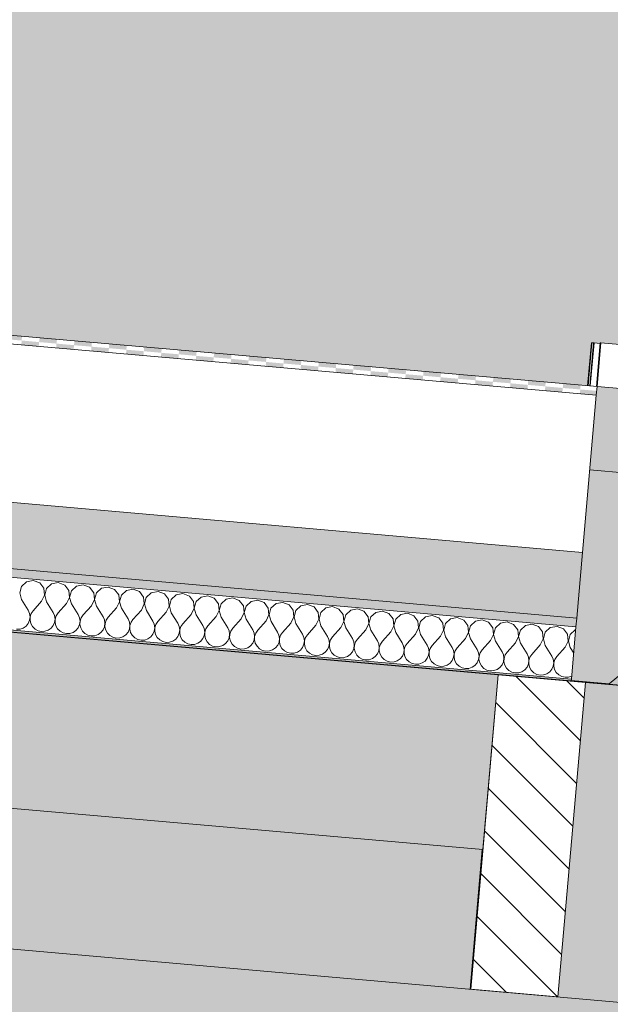
# Model space of a CAD drawing. Units: millimetres. Extents: x -7745316 to -7313902, y -134700 to 18311.
# Drawn here: x -7476587 to -7475913, y 3194 to 4317 of the extents above; entities that cross this region are included whole.
import ezdxf

# ---------------------------------------------------------------- set-up
doc = ezdxf.new("R2010")
doc.units = ezdxf.units.MM
doc.header["$MEASUREMENT"] = 0
for name, color, linetype in [('00 CONTEXTE.CBA', 7, 'Continuous'), ('00 MURS.CBA', 7, 'Continuous'), ('00 TOITURES.CBA', 7, 'Continuous')]:
    doc.layers.add(name, color=color, linetype=linetype)
doc.layers.add('00 CONTEXTE.CBA_Stylo_No__252', color=7, linetype='Continuous', lineweight=13, true_color=0x929292)
doc.layers.add('00 TOITURES.CBA_Stylo_No__252', color=7, linetype='Continuous', lineweight=13, true_color=0x929292)
doc.layers.add('00 CONTEXTE.CBA_Stylo_No__9', color=7, linetype='Continuous', lineweight=5)
doc.layers.add('00 TOITURES.CBA_Stylo_No__9', color=7, linetype='Continuous', lineweight=5)

# ---------------------------------------------------------------- blocks, each defined once
blk = doc.blocks.new('Elément de coupe_57', base_point=(-7461792.8, 0))
at = {"layer": '00 TOITURES.CBA_Stylo_No__252', "linetype": 'Continuous', "lineweight": 0, "true_color": 0x242424}
for points in [[(-7475928.7, 3898.7), (-7475928, 3898.6), (-7475923.6, 3948.4), (-7475924.4, 3948.4)], [(-7475928, 3898.6), (-7475928, 3898.6), (-7474932.5, 3811.5), (-7474931.8, 3811.5), (-7475031.4, 3820.2), (-7475032.1, 3820.2), (-7475829.1, 3889.9), (-7475828.4, 3889.9)]]:
    blk.add_hatch(color=250, dxfattribs=at).paths.add_polyline_path(points)
at = {"layer": '00 TOITURES.CBA_Stylo_No__9', "color": 7, "linetype": 'Continuous', "lineweight": 5}
for p, q in [((-7475928.7, 3898.7), (-7475924.4, 3948.4)), ((-7475923.6, 3948.4), (-7475928, 3898.6)), ((-7475923.6, 3948.4), (-7475924.4, 3948.4)), ((-7475928, 3898.6), (-7475829.1, 3889.9)), ((-7475928, 3898.6), (-7475828.4, 3889.9)), ((-7475958.1, 3562.9), (-7475957.4, 3562.9)), ((-7474961.9, 3475.8), (-7475958.1, 3562.9))]:
    blk.add_line(p, q, dxfattribs=at)
at = {"layer": '00 TOITURES.CBA_Stylo_No__9', "color": 7, "linetype": 'Continuous', "lineweight": 5, "flags": 128}
blk.add_lwpolyline([(-7475923.6, 3948.4), (-7475824, 3939.7), (-7475027.1, 3870), (-7474927.4, 3861.3)], dxfattribs=at)
blk = doc.blocks.new('Elément de coupe_60', base_point=(-7461792.8, 0))
at = {"layer": '00 TOITURES.CBA_Stylo_No__252', "linetype": 'Continuous', "lineweight": 0, "true_color": 0x242424}
blk.add_hatch(color=250, dxfattribs=at).paths.add_polyline_path([(-7475938.7, 3899.6), (-7475938.1, 3899.5), (-7475933.8, 3948.4), (-7475934.4, 3948.4)])
at = {"layer": '00 TOITURES.CBA_Stylo_No__9', "color": 7, "linetype": 'Continuous', "lineweight": 5}
for p, q in [((-7475938.7, 3899.6), (-7475934.4, 3948.4)), ((-7475938.1, 3899.5), (-7475933.8, 3948.4)), ((-7475933.8, 3948.4), (-7475934.4, 3948.4)), ((-7475932, 3948.3), (-7475933.8, 3948.4))]:
    blk.add_line(p, q, dxfattribs=at)
blk = doc.blocks.new('Elément de coupe_75', base_point=(-7461792.8, 0))
at = {"layer": '00 MURS.CBA', "linetype": 'Continuous', "lineweight": 0, "true_color": 0x9c9c9c}
blk.add_hatch(color=253, dxfattribs=at).paths.add_polyline_path([(-7487141, 5300), (-7487141, 4053.8), (-7487095.8, 4057.8), (-7487095.8, 4059), (-7487088.6, 4058.4), (-7487086.9, 4058.5), (-7487086.9, 4058.3), (-7485171.8, 3890.7), (-7485167.5, 3940.4), (-7485166.9, 3940.4), (-7484170.8, 3853.2), (-7484170.8, 3853), (-7484169.4, 3852.9), (-7484169.4, 3852.9), (-7484152.5, 3851.4), (-7484156.9, 3801.9), (-7482428.3, 3650.7), (-7480604.1, 3810.3), (-7480608.4, 3860.1), (-7480608.3, 3860.1), (-7480508.8, 3868.8), (-7480508.8, 3868.8), (-7479711.8, 3938.6), (-7479711.7, 3938.6), (-7479612.1, 3947.3), (-7479612, 3946.6), (-7479608.8, 3946.9), (-7479608.8, 3946.8), (-7479603, 3947.3), (-7479598.7, 3898.2), (-7477757.9, 4059.3), (-7477757.9, 4058.1), (-7477756.6, 4058), (-7477756.5, 4058), (-7477756.5, 4058.4), (-7477752.8, 4058.3), (-7475938.7, 3899.6), (-7475934.4, 3948.4), (-7475933.8, 3948.4), (-7475932, 3948.3), (-7475932, 3948.4), (-7475931.4, 3948.4), (-7475924.4, 3947.8), (-7475924.4, 3948.4), (-7475923.6, 3948.4), (-7474927.4, 3861.3), (-7474931.8, 3811.5), (-7473093.1, 3650.6), (-7473093.1, 3650.3), (-7471169.5, 3818.6), (-7471173.9, 3868.2), (-7470621.1, 3916.6), (-7470621.1, 5300)])
blk = doc.blocks.new('Elément de coupe_183', base_point=(-7461792.8, 0))
at = {"layer": '00 TOITURES.CBA_Stylo_No__252', "linetype": 'Continuous', "lineweight": 0, "true_color": 0x242424}
blk.add_hatch(color=250, dxfattribs=at).paths.add_polyline_path([(-7473394.2, 3338.5), (-7477657.3, 3711.5), (-7477657.3, 3711.3), (-7476040.9, 3569.8), (-7476040.8, 3569.8), (-7475941.2, 3561.1), (-7475941.2, 3561.1), (-7474850.5, 3465.6), (-7474849.9, 3465.6), (-7474780.4, 3459.6), (-7474776, 3459.2), (-7474750.3, 3456.9), (-7474750.3, 3456.9), (-7473394.2, 3338.3)])
blk = doc.blocks.new('Elément de coupe_185', base_point=(-7461792.8, 0))
at = {"layer": '00 TOITURES.CBA_Stylo_No__252', "linetype": 'Continuous', "lineweight": 0, "true_color": 0x242424}
blk.add_hatch(color=250, dxfattribs=at).paths.add_polyline_path([(-7475936.3, 3899.4), (-7475935.7, 3899.3), (-7475931.4, 3948.4), (-7475932, 3948.4)])
at = {"layer": '00 TOITURES.CBA_Stylo_No__9', "color": 7, "linetype": 'Continuous', "lineweight": 5}
for p, q in [((-7475936.3, 3899.4), (-7475932, 3948.4)), ((-7475935.7, 3899.3), (-7475931.4, 3948.4)), ((-7475931.4, 3948.4), (-7475932, 3948.4)), ((-7475924.4, 3947.8), (-7475931.4, 3948.4))]:
    blk.add_line(p, q, dxfattribs=at)
blk = doc.blocks.new('Elément de coupe_197', base_point=(-7461792.8, 0))
at = {"layer": '00 CONTEXTE.CBA', "linetype": 'Continuous', "lineweight": 0, "true_color": 0x000000}
h = blk.add_hatch(dxfattribs=at)
h.set_pattern_fill('BOIS_MASSIF', color=18, style=0, pattern_type=2)
h.set_pattern_definition([(135, (-7461792.78, 0), (26.5165, 26.5165), [])])
h.paths.add_polyline_path([(-7476040.8, 3569.8), (-7476072.2, 3211.2), (-7475972.6, 3202.5), (-7475941.2, 3561.1)])
at = {"layer": '00 CONTEXTE.CBA_Stylo_No__252', "linetype": 'Continuous', "lineweight": 0, "true_color": 0x242424}
for points in [[(-7476072.9, 3211.2), (-7476072.2, 3211.2), (-7476040.8, 3569.8), (-7476040.9, 3569.8), (-7476058.4, 3370.6), (-7476058.4, 3370.6), (-7476059, 3370.6), (-7476072.9, 3211.2)], [(-7476072.2, 3211.2), (-7476072.9, 3211.2), (-7475973.3, 3202.5), (-7475972.6, 3202.5)]]:
    blk.add_hatch(color=250, dxfattribs=at).paths.add_polyline_path(points)
at = {"layer": '00 CONTEXTE.CBA_Stylo_No__9', "color": 7, "linetype": 'Continuous', "lineweight": 5}
for p, q in [((-7476040.8, 3569.8), (-7476072.2, 3211.2)), ((-7476040.9, 3569.8), (-7476058.4, 3370.6)), ((-7476040.8, 3569.8), (-7476040.9, 3569.8)), ((-7476040.8, 3569.8), (-7475941.2, 3561.1)), ((-7475941.2, 3561.1), (-7475972.6, 3202.5)), ((-7476059, 3370.6), (-7476072.9, 3211.2)), ((-7476072.2, 3211.2), (-7476072.9, 3211.2)), ((-7476072.9, 3211.2), (-7475973.3, 3202.5)), ((-7476072.2, 3211.2), (-7475972.6, 3202.5)), ((-7475972.6, 3202.5), (-7475973.3, 3202.5))]:
    blk.add_line(p, q, dxfattribs=at)
blk = doc.blocks.new('Elément de coupe_204', base_point=(-7461792.8, 0))
at = {"layer": '00 CONTEXTE.CBA_Stylo_No__252', "linetype": 'Continuous', "lineweight": 0, "true_color": 0x242424}
for points in [[(-7477657.3, 3711.3), (-7477657.3, 3510.5), (-7476058.4, 3370.6), (-7476040.9, 3569.8)], [(-7477657.3, 3510.5), (-7476058.4, 3370.6), (-7476058.4, 3370.6)]]:
    blk.add_hatch(color=250, dxfattribs=at).paths.add_polyline_path(points)
at = {"layer": '00 CONTEXTE.CBA_Stylo_No__9', "color": 7, "linetype": 'Continuous', "lineweight": 5}
for p, q in [((-7477657.3, 3711.3), (-7476040.9, 3569.8)), ((-7477657.3, 3510.5), (-7476058.4, 3370.6))]:
    blk.add_line(p, q, dxfattribs=at)
blk = doc.blocks.new('Elément de coupe_245', base_point=(-7461792.8, 0))
at = {"layer": '00 CONTEXTE.CBA_Stylo_No__252', "linetype": 'Continuous', "lineweight": 0, "true_color": 0x242424}
blk.add_hatch(color=250, dxfattribs=at).paths.add_polyline_path([(-7477458.7, 3311.9), (-7477458.7, 2650), (-7473394.2, 2650), (-7473394.2, 2976.8), (-7477224.5, 3311.9)])
blk = doc.blocks.new('Elément de coupe_248', base_point=(-7461792.8, 0))
at = {"layer": '00 CONTEXTE.CBA_Stylo_No__252', "linetype": 'Continuous', "lineweight": 0, "true_color": 0x242424}
for points in [[(-7475972.6, 3202.5), (-7475973.1, 3202.5), (-7474882, 3107), (-7474850.7, 3465.6), (-7474850.5, 3465.6), (-7475941.2, 3561.1)], [(-7477657.3, 3349.9), (-7476072.9, 3211.2), (-7476059, 3370.6), (-7477657.3, 3510.5)], [(-7476072.9, 3211.2), (-7477657.3, 3349.9), (-7477657.3, 3349.8), (-7473193.4, 2959.2), (-7473193.3, 2959.3), (-7474782.2, 3098.3), (-7474782.4, 3098.3), (-7474882, 3107), (-7474882, 3107), (-7475973.1, 3202.5), (-7475973.3, 3202.5), (-7476072.9, 3211.2)]]:
    blk.add_hatch(color=250, dxfattribs=at).paths.add_polyline_path(points)
at = {"layer": '00 CONTEXTE.CBA_Stylo_No__9', "color": 7, "linetype": 'Continuous', "lineweight": 5}
for p, q in [((-7474850.5, 3465.6), (-7475941.2, 3561.1)), ((-7473193.3, 2959.3), (-7477657.3, 3349.9)), ((-7473193.4, 2959.2), (-7477657.3, 3349.8))]:
    blk.add_line(p, q, dxfattribs=at)
blk = doc.blocks.new('*X348', base_point=(-7461792.8, 0))
at = {"layer": '00 TOITURES.CBA', "linetype": 'Continuous', "lineweight": 0, "true_color": 0x000000}
for points in [[(-7476584.3, 3956.1), (-7476604.2, 3957.8), (-7476604.6, 3952.8), (-7476584.7, 3951.1)], [(-7476544.4, 3952.6), (-7476564.3, 3954.3), (-7476564.8, 3949.3), (-7476544.9, 3947.6)], [(-7476564.8, 3949.3), (-7476584.7, 3951.1), (-7476585.1, 3946.1), (-7476565.2, 3944.3)], [(-7476524.9, 3945.8), (-7476544.9, 3947.6), (-7476545.3, 3942.6), (-7476525.4, 3940.9)], [(-7476504.6, 3949.1), (-7476524.5, 3950.8), (-7476524.9, 3945.8), (-7476505, 3944.1)], [(-7476485.1, 3942.4), (-7476505, 3944.1), (-7476505.4, 3939.1), (-7476485.5, 3937.4)], [(-7476464.7, 3945.6), (-7476484.7, 3947.3), (-7476485.1, 3942.4), (-7476465.2, 3940.6)], [(-7476424.9, 3942.1), (-7476444.8, 3943.9), (-7476445.2, 3938.9), (-7476425.3, 3937.1)], [(-7476445.2, 3938.9), (-7476465.2, 3940.6), (-7476465.6, 3935.6), (-7476445.7, 3933.9)], [(-7476405.4, 3935.4), (-7476425.3, 3937.1), (-7476425.8, 3932.1), (-7476405.8, 3930.4)], [(-7476385, 3938.6), (-7476405, 3940.4), (-7476405.4, 3935.4), (-7476385.5, 3933.6)], [(-7476365.5, 3931.9), (-7476385.5, 3933.6), (-7476385.9, 3928.7), (-7476366, 3926.9)], [(-7476345.2, 3935.1), (-7476365.1, 3936.9), (-7476365.5, 3931.9), (-7476345.6, 3930.2)], [(-7476305.3, 3931.7), (-7476325.3, 3933.4), (-7476325.7, 3928.4), (-7476305.8, 3926.7)], [(-7476325.7, 3928.4), (-7476345.6, 3930.2), (-7476346.1, 3925.2), (-7476326.1, 3923.4)], [(-7476285.8, 3924.9), (-7476305.8, 3926.7), (-7476306.2, 3921.7), (-7476286.3, 3919.9)], [(-7476265.5, 3928.2), (-7476285.4, 3929.9), (-7476285.8, 3924.9), (-7476265.9, 3923.2)], [(-7476246, 3921.4), (-7476265.9, 3923.2), (-7476266.4, 3918.2), (-7476246.4, 3916.5)], [(-7476225.6, 3924.7), (-7476245.6, 3926.4), (-7476246, 3921.4), (-7476226.1, 3919.7)], [(-7476206.2, 3918), (-7476226.1, 3919.7), (-7476226.5, 3914.7), (-7476206.6, 3913)], [(-7476185.8, 3921.2), (-7476205.7, 3922.9), (-7476206.2, 3918), (-7476186.2, 3916.2)], [(-7476145.9, 3917.7), (-7476165.9, 3919.4), (-7476166.3, 3914.5), (-7476146.4, 3912.7)], [(-7476166.3, 3914.5), (-7476186.2, 3916.2), (-7476186.7, 3911.2), (-7476166.7, 3909.5)], [(-7476126.5, 3911), (-7476146.4, 3912.7), (-7476146.8, 3907.7), (-7476126.9, 3906)], [(-7476106.1, 3914.2), (-7476126, 3916), (-7476126.5, 3911), (-7476106.5, 3909.2)], [(-7476086.6, 3907.5), (-7476106.5, 3909.2), (-7476107, 3904.3), (-7476087, 3902.5)], [(-7476066.3, 3910.7), (-7476086.2, 3912.5), (-7476086.6, 3907.5), (-7476066.7, 3905.8)], [(-7476026.4, 3907.2), (-7476046.3, 3909), (-7476046.8, 3904), (-7476026.8, 3902.3)], [(-7476046.8, 3904), (-7476066.7, 3905.8), (-7476067.1, 3900.8), (-7476047.2, 3899)], [(-7476006.9, 3900.5), (-7476026.8, 3902.3), (-7476027.3, 3897.3), (-7476007.4, 3895.5)], [(-7475986.6, 3903.8), (-7476006.5, 3905.5), (-7476006.9, 3900.5), (-7475987, 3898.8)], [(-7475967.1, 3897), (-7475987, 3898.8), (-7475987.4, 3893.8), (-7475967.5, 3892.1)], [(-7475946.7, 3900.3), (-7475966.6, 3902), (-7475967.1, 3897), (-7475947.1, 3895.3)], [(-7475947.6, 3890.3), (-7475928.9, 3888.7), (-7475928.4, 3893.7), (-7475947.1, 3895.3)]]:
    blk.add_hatch(color=18, dxfattribs=at).paths.add_polyline_path(points)
blk = doc.blocks.new('*X349', base_point=(-7461792.8, 0))
at = {"layer": '00 TOITURES.CBA_Stylo_No__9', "color": 7, "linetype": 'Continuous', "lineweight": 5}
for p, q in [((-7476579, 3676), (-7476584.8, 3670.7)), ((-7476571.4, 3677.4), (-7476579, 3676)), ((-7476564.1, 3674.7), (-7476571.4, 3677.4)), ((-7476559.3, 3668.5), (-7476564.1, 3674.7)), ((-7476550.6, 3673.5), (-7476556.3, 3668.2)), ((-7476542.9, 3675), (-7476550.6, 3673.5)), ((-7476535.6, 3672.2), (-7476542.9, 3675)), ((-7476530.9, 3666), (-7476535.6, 3672.2)), ((-7476514.4, 3672.5), (-7476522.1, 3671)), ((-7476507.1, 3669.7), (-7476514.4, 3672.5)), ((-7476584.8, 3670.7), (-7476586.9, 3663.2)), ((-7476586.9, 3663.2), (-7476584.7, 3655.7)), ((-7476558.5, 3660.7), (-7476559.3, 3668.5)), ((-7476556.3, 3668.2), (-7476558.4, 3660.7)), ((-7476530.1, 3658.2), (-7476530.9, 3666)), ((-7476527.9, 3665.7), (-7476530, 3658.2)), ((-7476522.1, 3671), (-7476527.9, 3665.7)), ((-7476502.4, 3663.5), (-7476507.1, 3669.7)), ((-7476501.6, 3655.7), (-7476502.4, 3663.5)), ((-7476499.4, 3663.2), (-7476501.5, 3655.7)), ((-7476493.6, 3668.5), (-7476499.4, 3663.2)), ((-7476486, 3670), (-7476493.6, 3668.5)), ((-7476478.7, 3667.2), (-7476486, 3670)), ((-7476473.9, 3661), (-7476478.7, 3667.2)), ((-7476473.2, 3653.2), (-7476473.9, 3661)), ((-7476465.2, 3666), (-7476470.9, 3660.7)), ((-7476457.5, 3667.5), (-7476465.2, 3666)), ((-7476450.2, 3664.7), (-7476457.5, 3667.5)), ((-7476445.5, 3658.5), (-7476450.2, 3664.7)), ((-7476436.7, 3663.5), (-7476442.5, 3658.2)), ((-7476429, 3665), (-7476436.7, 3663.5)), ((-7476421.8, 3662.2), (-7476429, 3665)), ((-7476417, 3656), (-7476421.8, 3662.2)), ((-7476408.3, 3661), (-7476414, 3655.7)), ((-7476400.6, 3662.5), (-7476408.3, 3661)), ((-7476393.3, 3659.7), (-7476400.6, 3662.5)), ((-7476584.7, 3655.7), (-7476577.2, 3643.5)), ((-7476562, 3653.7), (-7476571.5, 3643)), ((-7476562, 3653.7), (-7476558.5, 3660.7)), ((-7476558.4, 3660.7), (-7476556.3, 3653.2)), ((-7476556.3, 3653.2), (-7476548.7, 3641)), ((-7476533.5, 3651.2), (-7476543, 3640.5)), ((-7476533.5, 3651.2), (-7476530.1, 3658.2)), ((-7476530, 3658.2), (-7476527.8, 3650.7)), ((-7476527.8, 3650.7), (-7476520.3, 3638.6)), ((-7476505, 3648.7), (-7476501.6, 3655.7)), ((-7476501.5, 3655.7), (-7476499.4, 3648.2)), ((-7476476.6, 3646.2), (-7476473.2, 3653.2)), ((-7476470.9, 3660.7), (-7476473, 3653.2)), ((-7476473, 3653.2), (-7476470.9, 3645.7)), ((-7476448.1, 3643.7), (-7476444.7, 3650.7)), ((-7476444.7, 3650.7), (-7476445.5, 3658.5)), ((-7476442.5, 3658.2), (-7476444.6, 3650.7)), ((-7476444.6, 3650.7), (-7476442.4, 3643.2)), ((-7476416.2, 3648.2), (-7476417, 3656)), ((-7476414, 3655.7), (-7476416.1, 3648.2)), ((-7476388.5, 3653.5), (-7476393.3, 3659.7)), ((-7476387.8, 3645.8), (-7476388.5, 3653.5)), ((-7476385.5, 3653.3), (-7476387.7, 3645.7)), ((-7476379.8, 3658.5), (-7476385.5, 3653.3)), ((-7476372.1, 3660), (-7476379.8, 3658.5)), ((-7476364.8, 3657.2), (-7476372.1, 3660)), ((-7476360.1, 3651), (-7476364.8, 3657.2)), ((-7476359.3, 3643.3), (-7476360.1, 3651)), ((-7476357.1, 3650.8), (-7476359.2, 3643.3)), ((-7476351.3, 3656), (-7476357.1, 3650.8)), ((-7476343.7, 3657.5), (-7476351.3, 3656)), ((-7476336.4, 3654.7), (-7476343.7, 3657.5)), ((-7476331.6, 3648.5), (-7476336.4, 3654.7)), ((-7476322.9, 3653.6), (-7476328.6, 3648.3)), ((-7476315.2, 3655), (-7476322.9, 3653.6)), ((-7476307.9, 3652.2), (-7476315.2, 3655)), ((-7476303.2, 3646), (-7476307.9, 3652.2)), ((-7476294.4, 3651.1), (-7476300.2, 3645.8)), ((-7476286.7, 3652.5), (-7476294.4, 3651.1)), ((-7476279.4, 3649.8), (-7476286.7, 3652.5)), ((-7476274.7, 3643.6), (-7476279.4, 3649.8)), ((-7476258.3, 3650), (-7476265.9, 3648.6)), ((-7476251, 3647.3), (-7476258.3, 3650)), ((-7476575.6, 3639.9), (-7476577.2, 3643.5)), ((-7476575, 3636), (-7476575.6, 3639.9)), ((-7476573.7, 3639.8), (-7476574.9, 3636)), ((-7476571.5, 3643), (-7476573.7, 3639.8)), ((-7476547.1, 3637.4), (-7476548.7, 3641)), ((-7476543, 3640.5), (-7476545.2, 3637.3)), ((-7476518.7, 3635), (-7476520.3, 3638.6)), ((-7476505, 3648.7), (-7476514.6, 3638.1)), ((-7476499.4, 3648.2), (-7476491.8, 3636.1)), ((-7476476.6, 3646.2), (-7476486.1, 3635.6)), ((-7476470.9, 3645.7), (-7476463.3, 3633.6)), ((-7476448.1, 3643.7), (-7476457.7, 3633.1)), ((-7476442.4, 3643.2), (-7476434.9, 3631.1)), ((-7476419.7, 3641.2), (-7476429.2, 3630.6)), ((-7476419.7, 3641.2), (-7476416.2, 3648.2)), ((-7476416.1, 3648.2), (-7476414, 3640.7)), ((-7476414, 3640.7), (-7476406.4, 3628.6)), ((-7476391.2, 3638.7), (-7476400.7, 3628.1)), ((-7476391.2, 3638.7), (-7476387.8, 3645.8)), ((-7476387.7, 3645.7), (-7476385.5, 3638.2)), ((-7476362.7, 3636.2), (-7476359.3, 3643.3)), ((-7476359.2, 3643.3), (-7476357, 3635.7)), ((-7476334.3, 3633.8), (-7476330.8, 3640.8)), ((-7476330.8, 3640.8), (-7476331.6, 3648.5)), ((-7476328.6, 3648.3), (-7476330.7, 3640.8)), ((-7476330.7, 3640.8), (-7476328.6, 3633.3)), ((-7476302.4, 3638.3), (-7476303.2, 3646)), ((-7476300.2, 3645.8), (-7476302.3, 3638.3)), ((-7476273.9, 3635.8), (-7476274.7, 3643.6)), ((-7476271.7, 3643.3), (-7476273.8, 3635.8)), ((-7476265.9, 3648.6), (-7476271.7, 3643.3)), ((-7476246.2, 3641.1), (-7476251, 3647.3)), ((-7476245.5, 3633.3), (-7476246.2, 3641.1)), ((-7476243.2, 3640.8), (-7476245.3, 3633.3)), ((-7476237.5, 3646.1), (-7476243.2, 3640.8)), ((-7476229.8, 3647.6), (-7476237.5, 3646.1)), ((-7476222.5, 3644.8), (-7476229.8, 3647.6)), ((-7476217.8, 3638.6), (-7476222.5, 3644.8)), ((-7476217, 3630.8), (-7476217.8, 3638.6)), ((-7476214.8, 3638.3), (-7476216.9, 3630.8)), ((-7476209, 3643.6), (-7476214.8, 3638.3)), ((-7476201.3, 3645.1), (-7476209, 3643.6)), ((-7476194.1, 3642.3), (-7476201.3, 3645.1)), ((-7476189.3, 3636.1), (-7476194.1, 3642.3)), ((-7476180.6, 3641.1), (-7476186.3, 3635.8)), ((-7476172.9, 3642.6), (-7476180.6, 3641.1)), ((-7476165.6, 3639.8), (-7476172.9, 3642.6)), ((-7476160.8, 3633.6), (-7476165.6, 3639.8)), ((-7476152.1, 3638.6), (-7476157.8, 3633.3)), ((-7476144.4, 3640.1), (-7476152.1, 3638.6)), ((-7476137.1, 3637.3), (-7476144.4, 3640.1)), ((-7476579.7, 3625.5), (-7476577.2, 3628.5)), ((-7476577.2, 3628.5), (-7476575.6, 3632.1)), ((-7476575.6, 3632.1), (-7476575, 3636)), ((-7476574.9, 3636), (-7476575.1, 3632.1)), ((-7476575.1, 3632.1), (-7476574.2, 3628.3)), ((-7476574.2, 3628.3), (-7476572.2, 3624.8)), ((-7476548.7, 3626), (-7476547.1, 3629.6)), ((-7476546.6, 3633.5), (-7476547.1, 3637.4)), ((-7476547.1, 3629.6), (-7476546.6, 3633.5)), ((-7476546.5, 3633.5), (-7476546.6, 3629.6)), ((-7476546.6, 3629.6), (-7476545.7, 3625.8)), ((-7476545.2, 3637.3), (-7476546.5, 3633.5)), ((-7476520.2, 3623.5), (-7476518.7, 3627.1)), ((-7476518.1, 3631), (-7476518.7, 3635)), ((-7476518.7, 3627.1), (-7476518.1, 3631)), ((-7476518, 3631), (-7476518.2, 3627.1)), ((-7476518.2, 3627.1), (-7476517.2, 3623.3)), ((-7476516.8, 3634.8), (-7476518, 3631)), ((-7476514.6, 3638.1), (-7476516.8, 3634.8)), ((-7476490.2, 3632.5), (-7476491.8, 3636.1)), ((-7476489.7, 3628.6), (-7476490.2, 3632.5)), ((-7476490.2, 3624.7), (-7476489.7, 3628.6)), ((-7476489.5, 3628.5), (-7476489.7, 3624.6)), ((-7476488.3, 3632.3), (-7476489.5, 3628.5)), ((-7476486.1, 3635.6), (-7476488.3, 3632.3)), ((-7476461.7, 3630), (-7476463.3, 3633.6)), ((-7476461.2, 3626.1), (-7476461.7, 3630)), ((-7476459.9, 3629.8), (-7476461.1, 3626.1)), ((-7476457.7, 3633.1), (-7476459.9, 3629.8)), ((-7476433.3, 3627.5), (-7476434.9, 3631.1)), ((-7476432.7, 3623.6), (-7476433.3, 3627.5)), ((-7476431.4, 3627.3), (-7476432.6, 3623.6)), ((-7476429.2, 3630.6), (-7476431.4, 3627.3)), ((-7476404.8, 3625), (-7476406.4, 3628.6)), ((-7476400.7, 3628.1), (-7476402.9, 3624.8)), ((-7476385.5, 3638.2), (-7476378, 3626.1)), ((-7476362.7, 3636.2), (-7476372.3, 3625.6)), ((-7476357, 3635.7), (-7476349.5, 3623.6)), ((-7476334.3, 3633.8), (-7476343.8, 3623.1)), ((-7476328.6, 3633.3), (-7476321, 3621.1)), ((-7476305.8, 3631.3), (-7476315.3, 3620.6)), ((-7476305.8, 3631.3), (-7476302.4, 3638.3)), ((-7476302.3, 3638.3), (-7476300.1, 3630.8)), ((-7476300.1, 3630.8), (-7476292.6, 3618.6)), ((-7476277.3, 3628.8), (-7476286.9, 3618.1)), ((-7476277.3, 3628.8), (-7476273.9, 3635.8)), ((-7476273.8, 3635.8), (-7476271.7, 3628.3)), ((-7476271.7, 3628.3), (-7476264.1, 3616.1)), ((-7476248.9, 3626.3), (-7476245.5, 3633.3)), ((-7476245.3, 3633.3), (-7476243.2, 3625.8)), ((-7476220.4, 3623.8), (-7476217, 3630.8)), ((-7476216.9, 3630.8), (-7476214.7, 3623.3)), ((-7476192, 3621.3), (-7476188.5, 3628.3)), ((-7476188.5, 3628.3), (-7476189.3, 3636.1)), ((-7476186.3, 3635.8), (-7476188.4, 3628.3)), ((-7476188.4, 3628.3), (-7476186.3, 3620.8)), ((-7476160.1, 3625.8), (-7476160.8, 3633.6)), ((-7476157.8, 3633.3), (-7476160, 3625.8)), ((-7476132.4, 3631.1), (-7476137.1, 3637.3)), ((-7476131.6, 3623.3), (-7476132.4, 3631.1)), ((-7476129.4, 3630.8), (-7476131.5, 3623.3)), ((-7476123.6, 3636.1), (-7476129.4, 3630.8)), ((-7476116, 3637.6), (-7476123.6, 3636.1)), ((-7476108.7, 3634.8), (-7476116, 3637.6)), ((-7476103.9, 3628.6), (-7476108.7, 3634.8)), ((-7476103.1, 3620.8), (-7476103.9, 3628.6)), ((-7476100.9, 3628.4), (-7476103, 3620.8)), ((-7476095.2, 3633.6), (-7476100.9, 3628.4)), ((-7476087.5, 3635.1), (-7476095.2, 3633.6)), ((-7476080.2, 3632.3), (-7476087.5, 3635.1)), ((-7476075.5, 3626.1), (-7476080.2, 3632.3)), ((-7476066.7, 3631.1), (-7476072.5, 3625.9)), ((-7476059, 3632.6), (-7476066.7, 3631.1)), ((-7476051.7, 3629.8), (-7476059, 3632.6)), ((-7476047, 3623.6), (-7476051.7, 3629.8)), ((-7476038.2, 3628.7), (-7476044, 3623.4)), ((-7476030.6, 3630.1), (-7476038.2, 3628.7)), ((-7476023.3, 3627.3), (-7476030.6, 3630.1)), ((-7476018.5, 3621.1), (-7476023.3, 3627.3)), ((-7476002.1, 3627.6), (-7476009.8, 3626.2)), ((-7475994.8, 3624.9), (-7476002.1, 3627.6)), ((-7476590.6, 3621.8), (-7476586.6, 3622)), ((-7476586.6, 3622), (-7476582.9, 3623.2)), ((-7476582.9, 3623.2), (-7476579.7, 3625.5)), ((-7476572.2, 3624.8), (-7476569.4, 3622.1)), ((-7476569.4, 3622.1), (-7476566, 3620.2)), ((-7476566, 3620.2), (-7476562.1, 3619.3)), ((-7476562.1, 3619.3), (-7476558.2, 3619.5)), ((-7476558.2, 3619.5), (-7476554.4, 3620.7)), ((-7476554.4, 3620.7), (-7476551.2, 3623)), ((-7476551.2, 3623), (-7476548.7, 3626)), ((-7476545.7, 3625.8), (-7476543.7, 3622.3)), ((-7476543.7, 3622.3), (-7476540.9, 3619.6)), ((-7476540.9, 3619.6), (-7476537.5, 3617.7)), ((-7476537.5, 3617.7), (-7476533.6, 3616.8)), ((-7476533.6, 3616.8), (-7476529.7, 3617)), ((-7476529.7, 3617), (-7476526, 3618.3)), ((-7476526, 3618.3), (-7476522.7, 3620.5)), ((-7476522.7, 3620.5), (-7476520.2, 3623.5)), ((-7476517.2, 3623.3), (-7476515.3, 3619.8)), ((-7476515.3, 3619.8), (-7476512.5, 3617.1)), ((-7476512.5, 3617.1), (-7476509, 3615.2)), ((-7476497.5, 3615.8), (-7476494.3, 3618)), ((-7476494.3, 3618), (-7476491.8, 3621)), ((-7476491.8, 3621), (-7476490.2, 3624.7)), ((-7476489.7, 3624.6), (-7476488.8, 3620.8)), ((-7476488.8, 3620.8), (-7476486.8, 3617.4)), ((-7476486.8, 3617.4), (-7476484, 3614.6)), ((-7476465.8, 3615.5), (-7476463.3, 3618.6)), ((-7476463.3, 3618.6), (-7476461.7, 3622.2)), ((-7476461.7, 3622.2), (-7476461.2, 3626.1)), ((-7476461.1, 3626.1), (-7476461.2, 3622.1)), ((-7476461.2, 3622.1), (-7476460.3, 3618.3)), ((-7476460.3, 3618.3), (-7476458.4, 3614.9)), ((-7476437.4, 3613), (-7476434.8, 3616.1)), ((-7476434.8, 3616.1), (-7476433.3, 3619.7)), ((-7476433.3, 3619.7), (-7476432.7, 3623.6)), ((-7476432.6, 3623.6), (-7476432.8, 3619.6)), ((-7476432.8, 3619.6), (-7476431.8, 3615.8)), ((-7476406.4, 3613.6), (-7476404.8, 3617.2)), ((-7476404.3, 3621.1), (-7476404.8, 3625)), ((-7476404.8, 3617.2), (-7476404.3, 3621.1)), ((-7476404.2, 3621.1), (-7476404.3, 3617.1)), ((-7476404.3, 3617.1), (-7476403.4, 3613.3)), ((-7476402.9, 3624.8), (-7476404.2, 3621.1)), ((-7476376.4, 3622.5), (-7476378, 3626.1)), ((-7476375.8, 3618.6), (-7476376.4, 3622.5)), ((-7476376.3, 3614.7), (-7476375.8, 3618.6)), ((-7476375.7, 3618.6), (-7476375.8, 3614.7)), ((-7476374.5, 3622.3), (-7476375.7, 3618.6)), ((-7476372.3, 3625.6), (-7476374.5, 3622.3)), ((-7476347.9, 3620), (-7476349.5, 3623.6)), ((-7476347.3, 3616.1), (-7476347.9, 3620)), ((-7476347.9, 3612.2), (-7476347.3, 3616.1)), ((-7476347.2, 3616.1), (-7476347.4, 3612.2)), ((-7476346, 3619.8), (-7476347.2, 3616.1)), ((-7476343.8, 3623.1), (-7476346, 3619.8)), ((-7476319.4, 3617.5), (-7476321, 3621.1)), ((-7476318.9, 3613.6), (-7476319.4, 3617.5)), ((-7476317.5, 3617.4), (-7476318.8, 3613.6)), ((-7476315.3, 3620.6), (-7476317.5, 3617.4)), ((-7476291, 3615), (-7476292.6, 3618.6)), ((-7476286.9, 3618.1), (-7476289.1, 3614.9)), ((-7476262.5, 3612.5), (-7476264.1, 3616.1)), ((-7476248.9, 3626.3), (-7476258.4, 3615.6)), ((-7476243.2, 3625.8), (-7476235.6, 3613.7)), ((-7476220.4, 3623.8), (-7476230, 3613.2)), ((-7476214.7, 3623.3), (-7476207.2, 3611.2)), ((-7476192, 3621.3), (-7476201.5, 3610.7)), ((-7476186.3, 3620.8), (-7476178.7, 3608.7)), ((-7476163.5, 3618.8), (-7476173, 3608.2)), ((-7476163.5, 3618.8), (-7476160.1, 3625.8)), ((-7476160, 3625.8), (-7476157.8, 3618.3)), ((-7476157.8, 3618.3), (-7476150.3, 3606.2)), ((-7476135, 3616.3), (-7476144.6, 3605.7)), ((-7476135, 3616.3), (-7476131.6, 3623.3)), ((-7476131.5, 3623.3), (-7476129.3, 3615.8)), ((-7476106.6, 3613.8), (-7476103.1, 3620.8)), ((-7476103, 3620.8), (-7476100.9, 3613.3)), ((-7476078.1, 3611.3), (-7476074.7, 3618.4)), ((-7476074.7, 3618.4), (-7476075.5, 3626.1)), ((-7476072.5, 3625.9), (-7476074.6, 3618.3)), ((-7476074.6, 3618.3), (-7476072.4, 3610.8)), ((-7476049.6, 3608.9), (-7476046.2, 3615.9)), ((-7476046.2, 3615.9), (-7476047, 3623.6)), ((-7476044, 3623.4), (-7476046.1, 3615.9)), ((-7476046.1, 3615.9), (-7476043.9, 3608.4)), ((-7476017.8, 3613.4), (-7476018.5, 3621.1)), ((-7476015.5, 3620.9), (-7476017.6, 3613.4)), ((-7476009.8, 3626.2), (-7476015.5, 3620.9)), ((-7475990.1, 3618.7), (-7475994.8, 3624.9)), ((-7475989.3, 3610.9), (-7475990.1, 3618.7)), ((-7475987.1, 3618.4), (-7475989.2, 3610.9)), ((-7475981.3, 3623.7), (-7475987.1, 3618.4)), ((-7475973.6, 3625.1), (-7475981.3, 3623.7)), ((-7475966.4, 3622.4), (-7475973.6, 3625.1)), ((-7475961.6, 3616.2), (-7475966.4, 3622.4)), ((-7475960.8, 3608.4), (-7475961.6, 3616.2)), ((-7475958.6, 3615.9), (-7475960.7, 3608.4)), ((-7475952.9, 3621.2), (-7475958.6, 3615.9)), ((-7475952.3, 3621.3), (-7475952.9, 3621.2)), ((-7476509, 3615.2), (-7476505.2, 3614.3)), ((-7476505.2, 3614.3), (-7476501.2, 3614.5)), ((-7476501.2, 3614.5), (-7476497.5, 3615.8)), ((-7476484, 3614.6), (-7476480.6, 3612.7)), ((-7476480.6, 3612.7), (-7476476.7, 3611.8)), ((-7476476.7, 3611.8), (-7476472.8, 3612)), ((-7476472.8, 3612), (-7476469.1, 3613.3)), ((-7476469.1, 3613.3), (-7476465.8, 3615.5)), ((-7476458.4, 3614.9), (-7476455.6, 3612.1)), ((-7476455.6, 3612.1), (-7476452.1, 3610.2)), ((-7476452.1, 3610.2), (-7476448.3, 3609.3)), ((-7476448.3, 3609.3), (-7476444.3, 3609.5)), ((-7476444.3, 3609.5), (-7476440.6, 3610.8)), ((-7476440.6, 3610.8), (-7476437.4, 3613)), ((-7476431.8, 3615.8), (-7476429.9, 3612.4)), ((-7476429.9, 3612.4), (-7476427.1, 3609.6)), ((-7476427.1, 3609.6), (-7476423.6, 3607.7)), ((-7476423.6, 3607.7), (-7476419.8, 3606.8)), ((-7476419.8, 3606.8), (-7476415.9, 3607)), ((-7476415.9, 3607), (-7476412.1, 3608.3)), ((-7476412.1, 3608.3), (-7476408.9, 3610.5)), ((-7476408.9, 3610.5), (-7476406.4, 3613.6)), ((-7476403.4, 3613.3), (-7476401.4, 3609.9)), ((-7476401.4, 3609.9), (-7476398.6, 3607.1)), ((-7476398.6, 3607.1), (-7476395.2, 3605.2)), ((-7476395.2, 3605.2), (-7476391.3, 3604.3)), ((-7476387.4, 3604.5), (-7476383.7, 3605.8)), ((-7476383.7, 3605.8), (-7476380.4, 3608)), ((-7476380.4, 3608), (-7476377.9, 3611.1)), ((-7476377.9, 3611.1), (-7476376.3, 3614.7)), ((-7476375.8, 3614.7), (-7476374.9, 3610.8)), ((-7476374.9, 3610.8), (-7476373, 3607.4)), ((-7476373, 3607.4), (-7476370.2, 3604.6)), ((-7476370.2, 3604.6), (-7476366.7, 3602.7)), ((-7476355.2, 3603.3), (-7476352, 3605.6)), ((-7476352, 3605.6), (-7476349.5, 3608.6)), ((-7476349.5, 3608.6), (-7476347.9, 3612.2)), ((-7476347.4, 3612.2), (-7476346.5, 3608.3)), ((-7476346.5, 3608.3), (-7476344.5, 3604.9)), ((-7476344.5, 3604.9), (-7476341.7, 3602.1)), ((-7476323.5, 3603.1), (-7476321, 3606.1)), ((-7476321, 3606.1), (-7476319.4, 3609.7)), ((-7476319.4, 3609.7), (-7476318.9, 3613.6)), ((-7476318.8, 3613.6), (-7476318.9, 3609.7)), ((-7476318.9, 3609.7), (-7476318, 3605.8)), ((-7476318, 3605.8), (-7476316, 3602.4)), ((-7476292.5, 3603.6), (-7476290.9, 3607.2)), ((-7476290.4, 3611.1), (-7476291, 3615)), ((-7476290.9, 3607.2), (-7476290.4, 3611.1)), ((-7476290.3, 3611.1), (-7476290.5, 3607.2)), ((-7476290.5, 3607.2), (-7476289.5, 3603.3)), ((-7476289.1, 3614.9), (-7476290.3, 3611.1)), ((-7476264.1, 3601.1), (-7476262.5, 3604.7)), ((-7476262, 3608.6), (-7476262.5, 3612.5)), ((-7476262.5, 3604.7), (-7476262, 3608.6)), ((-7476261.8, 3608.6), (-7476262, 3604.7)), ((-7476262, 3604.7), (-7476261.1, 3600.9)), ((-7476260.6, 3612.4), (-7476261.8, 3608.6)), ((-7476258.4, 3615.6), (-7476260.6, 3612.4)), ((-7476234, 3610.1), (-7476235.6, 3613.7)), ((-7476233.5, 3606.1), (-7476234, 3610.1)), ((-7476234, 3602.2), (-7476233.5, 3606.1)), ((-7476233.4, 3606.1), (-7476233.5, 3602.2)), ((-7476232.2, 3609.9), (-7476233.4, 3606.1)), ((-7476230, 3613.2), (-7476232.2, 3609.9)), ((-7476205.6, 3607.6), (-7476207.2, 3611.2)), ((-7476205, 3603.7), (-7476205.6, 3607.6)), ((-7476203.7, 3607.4), (-7476204.9, 3603.6)), ((-7476201.5, 3610.7), (-7476203.7, 3607.4)), ((-7476177.1, 3605.1), (-7476178.7, 3608.7)), ((-7476176.6, 3601.2), (-7476177.1, 3605.1)), ((-7476175.2, 3604.9), (-7476176.5, 3601.2)), ((-7476173, 3608.2), (-7476175.2, 3604.9)), ((-7476148.7, 3602.6), (-7476150.3, 3606.2)), ((-7476144.6, 3605.7), (-7476146.8, 3602.4)), ((-7476129.3, 3615.8), (-7476121.8, 3603.7)), ((-7476106.6, 3613.8), (-7476116.1, 3603.2)), ((-7476100.9, 3613.3), (-7476093.3, 3601.2)), ((-7476078.1, 3611.3), (-7476087.6, 3600.7)), ((-7476072.4, 3610.8), (-7476064.9, 3598.7)), ((-7476049.6, 3608.9), (-7476059.2, 3598.2)), ((-7476043.9, 3608.4), (-7476036.4, 3596.2)), ((-7476021.2, 3606.4), (-7476030.7, 3595.7)), ((-7476021.2, 3606.4), (-7476017.8, 3613.4)), ((-7476017.6, 3613.4), (-7476015.5, 3605.9)), ((-7476015.5, 3605.9), (-7476007.9, 3593.7)), ((-7475992.7, 3603.9), (-7475989.3, 3610.9)), ((-7475989.2, 3610.9), (-7475987, 3603.4)), ((-7475964.3, 3601.4), (-7475960.8, 3608.4)), ((-7475960.7, 3608.4), (-7475958.6, 3600.9)), ((-7476391.3, 3604.3), (-7476387.4, 3604.5)), ((-7476366.7, 3602.7), (-7476362.9, 3601.8)), ((-7476362.9, 3601.8), (-7476358.9, 3602)), ((-7476358.9, 3602), (-7476355.2, 3603.3)), ((-7476341.7, 3602.1), (-7476338.3, 3600.2)), ((-7476338.3, 3600.2), (-7476334.4, 3599.3)), ((-7476334.4, 3599.3), (-7476330.5, 3599.6)), ((-7476330.5, 3599.6), (-7476326.7, 3600.8)), ((-7476326.7, 3600.8), (-7476323.5, 3603.1)), ((-7476316, 3602.4), (-7476313.2, 3599.6)), ((-7476313.2, 3599.6), (-7476309.8, 3597.7)), ((-7476309.8, 3597.7), (-7476305.9, 3596.9)), ((-7476305.9, 3596.9), (-7476302, 3597.1)), ((-7476302, 3597.1), (-7476298.3, 3598.3)), ((-7476298.3, 3598.3), (-7476295, 3600.6)), ((-7476295, 3600.6), (-7476292.5, 3603.6)), ((-7476289.5, 3603.3), (-7476287.6, 3599.9)), ((-7476287.6, 3599.9), (-7476284.8, 3597.1)), ((-7476284.8, 3597.1), (-7476281.3, 3595.3)), ((-7476281.3, 3595.3), (-7476277.5, 3594.4)), ((-7476277.5, 3594.4), (-7476273.5, 3594.6)), ((-7476273.5, 3594.6), (-7476269.8, 3595.8)), ((-7476269.8, 3595.8), (-7476266.6, 3598.1)), ((-7476266.6, 3598.1), (-7476264.1, 3601.1)), ((-7476261.1, 3600.9), (-7476259.1, 3597.4)), ((-7476259.1, 3597.4), (-7476256.3, 3594.7)), ((-7476256.3, 3594.7), (-7476252.9, 3592.8)), ((-7476241.4, 3593.3), (-7476238.1, 3595.6)), ((-7476238.1, 3595.6), (-7476235.6, 3598.6)), ((-7476235.6, 3598.6), (-7476234, 3602.2)), ((-7476233.5, 3602.2), (-7476232.6, 3598.4)), ((-7476232.6, 3598.4), (-7476230.7, 3594.9)), ((-7476230.7, 3594.9), (-7476227.9, 3592.2)), ((-7476209.6, 3593.1), (-7476207.1, 3596.1)), ((-7476207.1, 3596.1), (-7476205.6, 3599.8)), ((-7476205.6, 3599.8), (-7476205, 3603.7)), ((-7476204.9, 3603.6), (-7476205.1, 3599.7)), ((-7476205.1, 3599.7), (-7476204.1, 3595.9)), ((-7476204.1, 3595.9), (-7476202.2, 3592.4)), ((-7476181.2, 3590.6), (-7476178.7, 3593.7)), ((-7476178.7, 3593.7), (-7476177.1, 3597.3)), ((-7476177.1, 3597.3), (-7476176.6, 3601.2)), ((-7476176.5, 3601.2), (-7476176.6, 3597.2)), ((-7476176.6, 3597.2), (-7476175.7, 3593.4)), ((-7476175.7, 3593.4), (-7476173.7, 3590)), ((-7476150.2, 3591.2), (-7476148.6, 3594.8)), ((-7476148.1, 3598.7), (-7476148.7, 3602.6)), ((-7476148.6, 3594.8), (-7476148.1, 3598.7)), ((-7476148, 3598.7), (-7476148.1, 3594.7)), ((-7476148.1, 3594.7), (-7476147.2, 3590.9)), ((-7476146.8, 3602.4), (-7476148, 3598.7)), ((-7476120.2, 3600.1), (-7476121.8, 3603.7)), ((-7476119.6, 3596.2), (-7476120.2, 3600.1)), ((-7476120.2, 3592.3), (-7476119.6, 3596.2)), ((-7476119.5, 3596.2), (-7476119.7, 3592.2)), ((-7476118.3, 3599.9), (-7476119.5, 3596.2)), ((-7476116.1, 3603.2), (-7476118.3, 3599.9)), ((-7476091.7, 3597.6), (-7476093.3, 3601.2)), ((-7476091.2, 3593.7), (-7476091.7, 3597.6)), ((-7476091.7, 3589.8), (-7476091.2, 3593.7)), ((-7476091.1, 3593.7), (-7476091.2, 3589.7)), ((-7476089.8, 3597.4), (-7476091.1, 3593.7)), ((-7476087.6, 3600.7), (-7476089.8, 3597.4)), ((-7476063.3, 3595.1), (-7476064.9, 3598.7)), ((-7476062.7, 3591.2), (-7476063.3, 3595.1)), ((-7476061.4, 3594.9), (-7476062.6, 3591.2)), ((-7476059.2, 3598.2), (-7476061.4, 3594.9)), ((-7476034.8, 3592.6), (-7476036.4, 3596.2)), ((-7476030.7, 3595.7), (-7476032.9, 3592.5)), ((-7476006.3, 3590.1), (-7476007.9, 3593.7)), ((-7475992.7, 3603.9), (-7476002.3, 3593.2)), ((-7475987, 3603.4), (-7475979.5, 3591.2)), ((-7475964.3, 3601.4), (-7475973.8, 3590.7)), ((-7475958.6, 3600.9), (-7475954.6, 3594.5)), ((-7476252.9, 3592.8), (-7476249, 3591.9)), ((-7476249, 3591.9), (-7476245.1, 3592.1)), ((-7476245.1, 3592.1), (-7476241.4, 3593.3)), ((-7476227.9, 3592.2), (-7476224.4, 3590.3)), ((-7476224.4, 3590.3), (-7476220.6, 3589.4)), ((-7476220.6, 3589.4), (-7476216.6, 3589.6)), ((-7476216.6, 3589.6), (-7476212.9, 3590.9)), ((-7476212.9, 3590.9), (-7476209.6, 3593.1)), ((-7476202.2, 3592.4), (-7476199.4, 3589.7)), ((-7476199.4, 3589.7), (-7476195.9, 3587.8)), ((-7476195.9, 3587.8), (-7476192.1, 3586.9)), ((-7476192.1, 3586.9), (-7476188.2, 3587.1)), ((-7476188.2, 3587.1), (-7476184.4, 3588.4)), ((-7476184.4, 3588.4), (-7476181.2, 3590.6)), ((-7476173.7, 3590), (-7476170.9, 3587.2)), ((-7476170.9, 3587.2), (-7476167.5, 3585.3)), ((-7476167.5, 3585.3), (-7476163.6, 3584.4)), ((-7476163.6, 3584.4), (-7476159.7, 3584.6)), ((-7476159.7, 3584.6), (-7476156, 3585.9)), ((-7476156, 3585.9), (-7476152.7, 3588.1)), ((-7476152.7, 3588.1), (-7476150.2, 3591.2)), ((-7476147.2, 3590.9), (-7476145.3, 3587.5)), ((-7476145.3, 3587.5), (-7476142.5, 3584.7)), ((-7476142.5, 3584.7), (-7476139, 3582.8)), ((-7476139, 3582.8), (-7476135.2, 3581.9)), ((-7476131.2, 3582.1), (-7476127.5, 3583.4)), ((-7476127.5, 3583.4), (-7476124.3, 3585.6)), ((-7476124.3, 3585.6), (-7476121.8, 3588.7)), ((-7476121.8, 3588.7), (-7476120.2, 3592.3)), ((-7476119.7, 3592.2), (-7476118.7, 3588.4)), ((-7476118.7, 3588.4), (-7476116.8, 3585)), ((-7476116.8, 3585), (-7476114, 3582.2)), ((-7476114, 3582.2), (-7476110.5, 3580.3)), ((-7476099, 3580.9), (-7476095.8, 3583.1)), ((-7476095.8, 3583.1), (-7476093.3, 3586.2)), ((-7476093.3, 3586.2), (-7476091.7, 3589.8)), ((-7476091.2, 3589.7), (-7476090.3, 3585.9)), ((-7476090.3, 3585.9), (-7476088.3, 3582.5)), ((-7476088.3, 3582.5), (-7476085.5, 3579.7)), ((-7476067.3, 3580.6), (-7476064.8, 3583.7)), ((-7476064.8, 3583.7), (-7476063.2, 3587.3)), ((-7476063.2, 3587.3), (-7476062.7, 3591.2)), ((-7476062.6, 3591.2), (-7476062.8, 3587.3)), ((-7476062.8, 3587.3), (-7476061.8, 3583.4)), ((-7476061.8, 3583.4), (-7476059.9, 3580)), ((-7476036.4, 3581.2), (-7476034.8, 3584.8)), ((-7476034.3, 3588.7), (-7476034.8, 3592.6)), ((-7476034.8, 3584.8), (-7476034.3, 3588.7)), ((-7476034.1, 3588.7), (-7476034.3, 3584.8)), ((-7476034.3, 3584.8), (-7476033.4, 3580.9)), ((-7476032.9, 3592.5), (-7476034.1, 3588.7)), ((-7476007.9, 3578.7), (-7476006.3, 3582.3)), ((-7476005.8, 3586.2), (-7476006.3, 3590.1)), ((-7476006.3, 3582.3), (-7476005.8, 3586.2)), ((-7476005.7, 3586.2), (-7476005.8, 3582.3)), ((-7476005.8, 3582.3), (-7476004.9, 3578.4)), ((-7476004.5, 3590), (-7476005.7, 3586.2)), ((-7476002.3, 3593.2), (-7476004.5, 3590)), ((-7475977.9, 3587.6), (-7475979.5, 3591.2)), ((-7475977.3, 3583.7), (-7475977.9, 3587.6)), ((-7475977.9, 3579.8), (-7475977.3, 3583.7)), ((-7475977.2, 3583.7), (-7475977.4, 3579.8)), ((-7475976, 3587.5), (-7475977.2, 3583.7)), ((-7475973.8, 3590.7), (-7475976, 3587.5)), ((-7476135.2, 3581.9), (-7476131.2, 3582.1)), ((-7476110.5, 3580.3), (-7476106.7, 3579.4)), ((-7476106.7, 3579.4), (-7476102.8, 3579.6)), ((-7476102.8, 3579.6), (-7476099, 3580.9)), ((-7476085.5, 3579.7), (-7476082.1, 3577.8)), ((-7476082.1, 3577.8), (-7476078.2, 3576.9)), ((-7476078.2, 3576.9), (-7476074.3, 3577.1)), ((-7476074.3, 3577.1), (-7476070.6, 3578.4)), ((-7476070.6, 3578.4), (-7476067.3, 3580.6)), ((-7476059.9, 3580), (-7476057.1, 3577.2)), ((-7476057.1, 3577.2), (-7476053.6, 3575.3)), ((-7476053.6, 3575.3), (-7476049.8, 3574.4)), ((-7476049.8, 3574.4), (-7476045.8, 3574.6)), ((-7476045.8, 3574.6), (-7476042.1, 3575.9)), ((-7476042.1, 3575.9), (-7476038.9, 3578.2)), ((-7476038.9, 3578.2), (-7476036.4, 3581.2)), ((-7476033.4, 3580.9), (-7476031.4, 3577.5)), ((-7476031.4, 3577.5), (-7476028.6, 3574.7)), ((-7476028.6, 3574.7), (-7476025.2, 3572.8)), ((-7476025.2, 3572.8), (-7476021.3, 3572)), ((-7476021.3, 3572), (-7476017.4, 3572.2)), ((-7476017.4, 3572.2), (-7476013.7, 3573.4)), ((-7476013.7, 3573.4), (-7476010.4, 3575.7)), ((-7476010.4, 3575.7), (-7476007.9, 3578.7)), ((-7476004.9, 3578.4), (-7476003, 3575)), ((-7476003, 3575), (-7476000.2, 3572.2)), ((-7476000.2, 3572.2), (-7475996.7, 3570.3)), ((-7475988.9, 3569.7), (-7475985.2, 3570.9)), ((-7475985.2, 3570.9), (-7475981.9, 3573.2)), ((-7475981.9, 3573.2), (-7475979.4, 3576.2)), ((-7475979.4, 3576.2), (-7475977.9, 3579.8)), ((-7475977.4, 3579.8), (-7475976.4, 3576)), ((-7475976.4, 3576), (-7475974.5, 3572.5)), ((-7475974.5, 3572.5), (-7475971.7, 3569.8)), ((-7475996.7, 3570.3), (-7475992.9, 3569.5)), ((-7475992.9, 3569.5), (-7475988.9, 3569.7)), ((-7475971.7, 3569.8), (-7475968.2, 3567.9)), ((-7475968.2, 3567.9), (-7475964.4, 3567)), ((-7475964.4, 3567), (-7475960.5, 3567.2)), ((-7475960.5, 3567.2), (-7475956.9, 3568.4))]:
    blk.add_line(p, q, dxfattribs=at)
blk = doc.blocks.new('Elément de coupe_319', base_point=(-7461792.8, 0))
at = {"layer": '00 TOITURES.CBA', "linetype": 'Continuous', "lineweight": 0, "true_color": 0x000000}
h = blk.add_hatch(dxfattribs=at)
h.set_pattern_fill('CERCLES_3', color=18, style=0, pattern_type=2)
h.set_pattern_definition([(175, (-7473193.6, 3321.06), (59.51, 680.24), [100, -582.84]), (175, (-7473172.54, 3561.56), (59.51, 680.24), [100, -582.84]), (175, (-7473503.94, 3690.94), (59.51, 680.24), [100, -582.84]), (175, (-7473482.9, 3931.44), (59.51, 680.24), [100, -582.84]), (85, (-7473117, 3385.34), (-680.24, 59.51), [100, -582.84]), (85, (-7473357.5, 3406.4), (-680.24, 59.51), [100, -582.84]), (85, (-7473427.34, 3755.2), (-680.24, 59.51), [100, -582.84]), (85, (-7473667.84, 3776.26), (-680.24, 59.51), [100, -582.84]), (220, (-7473116.98, 3385.34), (-310.365, 369.88), [100, -382.84]), (220, (-7473272.16, 3570.3), (-310.365, 369.88), [100, -382.84]), (130, (-7473108.26, 3484.96), (369.88, 310.365), [100, -382.84]), (130, (-7473293.2, 3329.77), (369.88, 310.365), [100, -382.84])])
h.paths.add_polyline_path([(-7475958.1, 3562.9), (-7474961.9, 3475.8), (-7474932.5, 3811.5), (-7475928, 3898.6), (-7475957.4, 3562.9)])
for points in [[(-7477752.8, 3867.6), (-7477752.8, 3792.3), (-7475951.1, 3634.6), (-7475944.6, 3709.4)], [(-7477752.8, 3792.3), (-7477752.8, 3782.2), (-7475952, 3624.7), (-7475951.1, 3634.6)], [(-7477752.8, 3722), (-7477752.8, 3720), (-7475957.4, 3562.9), (-7475957.2, 3564.9)]]:
    blk.add_hatch(color=18, dxfattribs=at).paths.add_polyline_path(points)
h = blk.add_hatch(dxfattribs=at)
h.set_pattern_fill('CERCLES_3', color=18, style=0, pattern_type=2)
h.set_pattern_definition([(180, (-7473118.227, 3314.896), (-680.24426, 59.5137), [0.030683, -0.1788342]), (180, (-7473358.73, 3335.937), (-680.24426, 59.5137), [0.030683, -0.1788342]), (180, (-7473458.454, 3344.65), (-680.24426, 59.5137), [0.030683, -0.1788342]), (180, (-7473698.957, 3365.694), (-680.2443, 59.5137), [0.030683, -0.1788342]), (174.99999977, (-7473188.646911, 3321.058436), (0.209517297244, 0), [99.9999952, -582.8426846]), (174.99999977, (-7473188.720987, 3321.058436), (0.209517297244, 0), [99.9999952, -582.8426846]), (174.99999977, (-7473528.87379, 3350.815268), (0.20951729724, 0), [99.9999952, -582.8426846]), (174.99999977, (-7473528.947865, 3350.815268), (0.20951729724, 0), [99.9999952, -582.8426846]), (354.9984671, (-7473188.646911, 3321.058436), (-340.2268871751, 29.7568318611), [70.6890611, -270.627919]), (354.9984671, (-7473358.760365, 3335.936853), (-340.2268871751, 29.7568318611), [70.6890611, -270.627919]), (175.0015315, (-7473288.266382, 3329.774011), (-340.017369877854, 29.75683186113), [70.7322884, -270.7934116]), (175.0015315, (-7473118.257692, 3314.895595), (-340.017369877854, 29.75683186113), [70.7322884, -270.7934116])])
h.paths.add_polyline_path([(-7477657.3, 3711.5), (-7473394.2, 3338.5), (-7473393.9, 3338.5), (-7473193.9, 3321), (-7473193.9, 3321), (-7473096, 3312.4), (-7473094.6, 3312.5), (-7474961.2, 3475.8), (-7474961.9, 3475.8), (-7475958.1, 3562.9), (-7475957.4, 3562.9), (-7477657.3, 3711.6)])
at = {"layer": '00 TOITURES.CBA_Stylo_No__252', "linetype": 'Continuous', "lineweight": 0, "true_color": 0x242424}
for points in [[(-7475958.1, 3562.9), (-7474961.9, 3475.8), (-7474932.5, 3811.5), (-7475928, 3898.6), (-7475957.4, 3562.9)], [(-7477657.3, 3711.5), (-7473394.2, 3338.5), (-7473393.9, 3338.5), (-7473193.9, 3321), (-7473193.9, 3321), (-7473096, 3312.4), (-7473094.6, 3312.5), (-7474961.2, 3475.8), (-7474961.9, 3475.8), (-7475958.1, 3562.9), (-7475957.4, 3562.9), (-7477657.3, 3711.6)]]:
    blk.add_hatch(color=250, dxfattribs=at).paths.add_polyline_path(points)
at = {"layer": '00 TOITURES.CBA_Stylo_No__9', "color": 7, "linetype": 'Continuous', "lineweight": 5}
for p, q in [((-7477752.8, 4058.3), (-7475928, 3898.6)), ((-7477752.8, 4048.2), (-7475928.9, 3888.7)), ((-7477752.8, 3867.6), (-7475944.6, 3709.4)), ((-7477752.8, 3792.3), (-7475951.1, 3634.6)), ((-7477752.8, 3782.2), (-7475952, 3624.7)), ((-7477752.8, 3722), (-7475957.2, 3564.9)), ((-7477752.8, 3720), (-7475957.4, 3562.9)), ((-7477657.3, 3711.5), (-7473394.2, 3338.5))]:
    blk.add_line(p, q, dxfattribs=at)
at = {"layer": '00 TOITURES.CBA_Stylo_No__9', "color": 7, "linetype": 'Continuous', "lineweight": 5, "flags": 128}
blk.add_lwpolyline([(-7475928, 3898.6), (-7475928.9, 3888.7), (-7475944.6, 3709.4), (-7475951.1, 3634.6), (-7475952, 3624.7), (-7475957.2, 3564.9), (-7475957.4, 3562.9)], dxfattribs=at)
at = {"layer": '00 TOITURES.CBA', "lineweight": 0}
for name in ['*X348', '*X349']:
    blk.add_blockref(name, (-7461792.8, 0), dxfattribs=at)

msp = doc.modelspace()

# ---------------------------------------------------------------- block references
at = {"layer": '00 CONTEXTE.CBA', "lineweight": 0}
for name in ['Elément de coupe_204', 'Elément de coupe_248', 'Elément de coupe_197', 'Elément de coupe_245']:
    msp.add_blockref(name, (-7461792.78, 0), dxfattribs=at)
at = {"layer": '00 MURS.CBA', "lineweight": 0}
msp.add_blockref('Elément de coupe_75', (-7461792.78, 0), dxfattribs=at)
at = {"layer": '00 TOITURES.CBA', "lineweight": 0}
for name in ['Elément de coupe_183', 'Elément de coupe_319', 'Elément de coupe_57', 'Elément de coupe_60', 'Elément de coupe_185']:
    msp.add_blockref(name, (-7461792.78, 0), dxfattribs=at)

doc.saveas('drawing.dxf')
